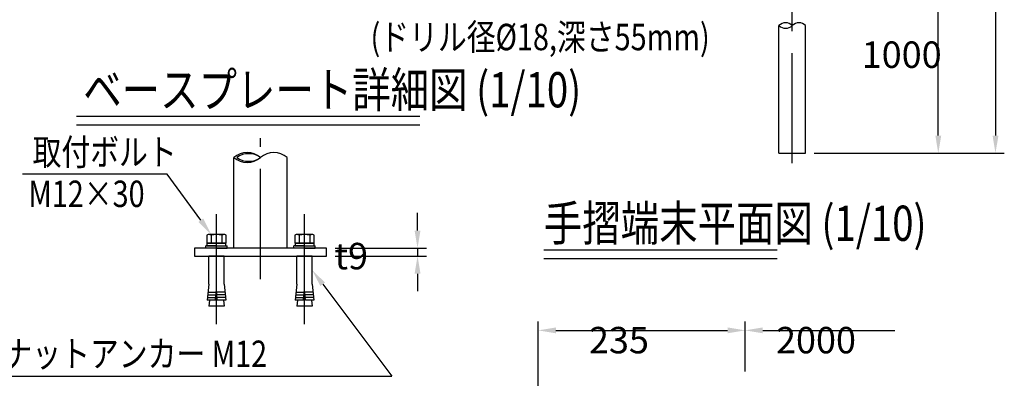
# Model space of a CAD drawing. Extents: x 117 to 7327, y 159 to 5119.
# Drawn here: x 4998 to 7235, y 2562 to 3376 of the extents above; entities that cross this region are included whole.
import ezdxf
from ezdxf.enums import TextEntityAlignment as Align

# ---------------------------------------------------------------- set-up
doc = ezdxf.new("R2010")
doc.units = 0
doc.header["$LTSCALE"] = 200
doc.header["$PDMODE"] = 33
doc.header["$PDSIZE"] = 5
doc.linetypes.add('CENTER', pattern=[2, 1.25, -0.25, 0.25, -0.25])
doc.layers.get('0').update_dxf_attribs({"linetype": 'CONTINUOUS'})
doc.layers.get('DEFPOINTS').update_dxf_attribs({"linetype": 'CONTINUOUS'})
for name, color, linetype in [('CENTER', 3, 'CENTER'), ('MOJI', 6, 'CONTINUOUS'), ('MOJI2', 1, 'CONTINUOUS'), ('SJC', 1, 'CONTINUOUS'), ('SJC2', 7, 'CONTINUOUS'), ('SUNPOU', 4, 'CONTINUOUS')]:
    doc.layers.add(name, color=color, linetype=linetype)
doc.styles.add('EXT08', font='ROMANS.shx', dxfattribs={"width": 0.8, "bigfont": 'EXTFONT.shx'})
doc.dimstyles.get("Standard").update_dxf_attribs({"dimtxt": 0.18, "dimasz": 0.18, "dimexe": 0.18, "dimexo": 0.0625, "dimgap": 0.09, "dimtad": 0, "dimtih": 1, "dimtoh": 1, "dimzin": 0, "dimcen": 0.09, "dimazin": 3, "dimtfac": 1, "dimtofl": 0, "dimtmove": 0, "dimatfit": 3})

# ---------------------------------------------------------------- blocks, each defined once
blk = doc.blocks.new('*D21')
at = {"layer": 'DEFPOINTS', "color": 0}
for p in [(6753.2, 4521), (6783.4, 3073), (7215, 3073)]:
    blk.add_point(p, dxfattribs=at)
at = {"layer": 'SUNPOU'}
for p, q in [((6773.2, 4521), (7235, 4521)), ((7215, 4481), (7215, 3113)), ((6803.4, 3073), (7235, 3073))]:
    blk.add_line(p, q, dxfattribs=at)
for points in [[(7208.4, 4481), (7221.7, 4481), (7215, 4521)], [(7208.4, 3113), (7221.7, 3113), (7215, 3073)]]:
    blk.add_solid(points, dxfattribs=at)
at = {"layer": 'SUNPOU', "style": 'EXT08'}
blk.add_text('1848', height=60, dxfattribs=at).set_placement((7041.1, 3690.8))
blk = doc.blocks.new('*D22')
at = {"layer": 'DEFPOINTS', "color": 0}
for p in [(6961.5, 3673), (7085, 3673), (6783.4, 3073)]:
    blk.add_point(p, dxfattribs=at)
at = {"layer": 'SUNPOU'}
for p, q in [((6981.5, 3673), (7105, 3673)), ((7085, 3113), (7085, 3633)), ((6803.4, 3073), (7105, 3073))]:
    blk.add_line(p, q, dxfattribs=at)
for points in [[(7078.4, 3633), (7091.7, 3633), (7085, 3673)], [(7078.4, 3113), (7091.7, 3113), (7085, 3073)]]:
    blk.add_solid(points, dxfattribs=at)
at = {"layer": 'SUNPOU', "style": 'EXT08'}
blk.add_text('1000', height=60, dxfattribs=at).set_placement((6911, 3266.8))
blk = doc.blocks.new('B0030004')
at = {"layer": 'SJC'}
for p, q in [((-9.2, 6), (0, 6)), ((-9.2, -6), (0, -6))]:
    blk.add_line(p, q, dxfattribs=at)
blk.add_lwpolyline([(0, 11), (-9.2, 11), (-10, 9.5), (-10, -9.5), (-9.2, -11), (0, -11), (0, 11)], dxfattribs=at)
for centre, radius, start, end in [((-5.9, 8.5), 4.06, 180, 217.7075), ((11.6, 0), 21.6, 163.9015, 196.0985), ((-5.9, -8.5), 4.06, 142.2925, 180)]:
    blk.add_arc(centre, radius, start, end, dxfattribs=at)
blk = doc.blocks.new('*D52')
at = {"layer": 'DEFPOINTS', "color": 0}
for p in [(5695.1, 2857.5), (5695.1, 2839.5), (5901.9, 2839.5)]:
    blk.add_point(p, dxfattribs=at)
at = {"layer": 'SUNPOU', "color": 0}
for p, q in [((5901.9, 2897.5), (5901.9, 2937.5)), ((5715.1, 2857.5), (5921.9, 2857.5)), ((5901.9, 2857.5), (5901.9, 2839.5)), ((5715.1, 2839.5), (5921.9, 2839.5)), ((5901.9, 2799.5), (5901.9, 2759.5))]:
    blk.add_line(p, q, dxfattribs=at)
for points in [[(5895.2, 2897.5), (5908.6, 2897.5), (5901.9, 2857.5)], [(5895.2, 2799.5), (5908.6, 2799.5), (5901.9, 2839.5)]]:
    blk.add_solid(points, dxfattribs=at)
at = {"layer": 'SUNPOU', "color": 0, "style": 'EXT08'}
blk.add_text('t9', height=60, dxfattribs=at).set_placement((5713.1, 2809.4))
blk = doc.blocks.new('*U82')
at = {"layer": 'MOJI'}
blk.add_lwpolyline([(5686.4, 2775.5), (5843.2, 2566.5)], dxfattribs=at)
blk.add_solid([(5681.1, 2771.5), (5662.4, 2807.5), (5691.7, 2779.5)], dxfattribs=at)
blk = doc.blocks.new('B0030003')
at = {"layer": 'SJC'}
blk.add_line((-3, -0.4), (0, 0.4), dxfattribs=at)
blk.add_lwpolyline([(-3, 10.8), (-3, -10.8), (0, -10.8), (0, 10.8)], close=True, dxfattribs=at)
blk = doc.blocks.new('*U83')
at = {"layer": 'MOJI'}
blk.add_lwpolyline([(5409.5, 2920.8), (5332.9, 3025.7)], dxfattribs=at)
blk.add_solid([(5414.9, 2924.7), (5433.1, 2888.5), (5404.1, 2916.8)], dxfattribs=at)
blk = doc.blocks.new('*D62')
at = {"layer": 'DEFPOINTS', "color": 0}
for p in [(6646.3, 2670.8), (6646.3, 2557.4), (6176.3, 2281)]:
    blk.add_point(p, dxfattribs=at)
at = {"layer": 'SUNPOU', "color": 0}
for p, q in [((6176.3, 2301), (6176.3, 2690.8)), ((6646.3, 2577.4), (6646.3, 2690.8)), ((6216.3, 2670.8), (6606.3, 2670.8))]:
    blk.add_line(p, q, dxfattribs=at)
for points in [[(6216.3, 2677.4), (6216.3, 2664.1), (6176.3, 2670.8)], [(6606.3, 2677.4), (6606.3, 2664.1), (6646.3, 2670.8)]]:
    blk.add_solid(points, dxfattribs=at)
at = {"layer": 'SUNPOU', "color": 0, "style": 'EXT08'}
blk.add_text('235', height=60, dxfattribs=at).set_placement((6291.3, 2618.6))
blk = doc.blocks.new('*D63')
at = {"layer": 'DEFPOINTS', "color": 0}
for p in [(6986.2, 2670.8), (6646.3, 2557.4), (6986.2, 2523.7)]:
    blk.add_point(p, dxfattribs=at)
at = {"layer": 'SUNPOU', "color": 0}
for p, q in [((6646.3, 2577.4), (6646.3, 2690.8)), ((6686.3, 2670.8), (6986.2, 2670.8))]:
    blk.add_line(p, q, dxfattribs=at)
blk.add_solid([(6686.3, 2677.4), (6686.3, 2664.1), (6646.3, 2670.8)], dxfattribs=at)
at = {"layer": 'SUNPOU', "color": 0, "style": 'EXT08'}
blk.add_text('2000', height=60, dxfattribs=at).set_placement((6716.3, 2618.6))
blk = doc.blocks.new('_NONE')

msp = doc.modelspace()

# ---------------------------------------------------------------- linework, layer by layer
at = {"layer": 'CENTER'}
for p, q in [((6753.18, 3050.14), (6753.18, 4552.167)), ((5545.097, 2787.315), (5545.097, 3107.17)), ((5445.097, 2684.943), (5445.097, 2943.011)), ((5645.097, 2684.943), (5645.097, 2943.011))]:
    msp.add_line(p, q, dxfattribs=at)
at = {"layer": 'MOJI'}
for p, q in [((5332.901, 3025.657), (5004.543, 3025.659)), ((4921.803, 2566.469), (5843.235, 2566.472))]:
    msp.add_line(p, q, dxfattribs=at)
at = {"layer": 'MOJI2'}
for p, q in [((5126.812, 3157.15), (5906.804, 3157.15)), ((5126.812, 3137.15), (5906.804, 3137.15)), ((6188.912, 2853.993), (6718.804, 2853.993)), ((6188.912, 2833.995), (6718.804, 2833.995))]:
    msp.add_line(p, q, dxfattribs=at)
at = {"layer": 'SJC'}
for p, q in [((6722.93, 3072.982), (6722.93, 3362.982)), ((6722.93, 3072.982), (6722.93, 3362.982)), ((6783.43, 3072.982), (6783.43, 3362.982)), ((6783.43, 3072.982), (6783.43, 3362.982)), ((6722.93, 3072.982), (6783.43, 3072.982)), ((5484.597, 2857.462), (5484.597, 3063.353)), ((5605.597, 2857.462), (5605.597, 3063.353)), ((5695.097, 2857.462), (5395.097, 2857.462)), ((5395.097, 2857.462), (5395.097, 2839.462)), ((5421.097, 2857.462), (5421.097, 2862.462)), ((5445.097, 2862.462), (5421.097, 2862.462)), ((5445.097, 2857.462), (5421.097, 2857.462)), ((5445.097, 2862.462), (5469.097, 2862.462)), ((5445.097, 2857.462), (5469.097, 2857.462)), ((5469.097, 2857.462), (5469.097, 2862.462)), ((5645.097, 2862.462), (5621.097, 2862.462)), ((5621.097, 2857.462), (5621.097, 2862.462)), ((5645.097, 2857.462), (5621.097, 2857.462)), ((5645.097, 2862.462), (5669.097, 2862.462)), ((5645.097, 2857.462), (5669.097, 2857.462)), ((5669.097, 2857.462), (5669.097, 2862.462)), ((5695.097, 2839.462), (5695.097, 2857.462)), ((5395.097, 2839.462), (5695.097, 2839.462)), ((5427.797, 2775.462), (5427.797, 2839.462)), ((5462.397, 2839.462), (5427.797, 2839.462)), ((5462.397, 2775.462), (5462.397, 2839.462)), ((5627.797, 2775.462), (5627.797, 2839.462)), ((5662.397, 2839.462), (5627.797, 2839.462)), ((5662.397, 2775.462), (5662.397, 2839.462)), ((5427.797, 2775.462), (5423.981, 2739.462)), ((5462.397, 2775.462), (5466.213, 2739.462)), ((5627.797, 2775.462), (5623.981, 2739.462)), ((5662.397, 2775.462), (5666.213, 2739.462)), ((5443.177, 2739.462), (5445.097, 2763.462)), ((5447.017, 2739.462), (5445.097, 2763.462)), ((5643.177, 2739.462), (5645.097, 2763.462)), ((5647.017, 2739.462), (5645.097, 2763.462)), ((5443.177, 2739.462), (5423.981, 2739.462)), ((5429.281, 2739.462), (5427.797, 2725.462)), ((5466.213, 2739.462), (5447.017, 2739.462)), ((5460.913, 2739.462), (5462.397, 2725.462)), ((5643.177, 2739.462), (5623.981, 2739.462)), ((5629.281, 2739.462), (5627.797, 2725.462)), ((5666.213, 2739.462), (5647.017, 2739.462)), ((5660.913, 2739.462), (5662.397, 2725.462)), ((5462.397, 2725.462), (5427.797, 2725.462)), ((5662.397, 2725.462), (5627.797, 2725.462))]:
    msp.add_line(p, q, dxfattribs=at)
for centre, radius, start, end in [((6738.055, 3347.372), 21.736, 45.903977, 134.096023), ((6738.055, 3378.592), 21.736, 225.903977, 314.096023), ((6768.305, 3347.372), 21.736, 45.903977, 134.096023), ((5514.847, 3027.783), 46.693, 49.620807, 130.379193), ((5518.047, 3025.395), 46.61, 54.525265, 125.474735), ((5575.347, 3027.783), 46.693, 49.620807, 130.379193), ((5514.847, 3098.922), 46.693, 229.620807, 310.379193), ((5518.047, 3101.311), 46.61, 234.525265, 305.474735)]:
    msp.add_arc(centre, radius, start, end, dxfattribs=at)
at = {"layer": 'SJC2'}
for p, q in [((5425.889, 2757.462), (5444.617, 2757.462)), ((5464.305, 2757.462), (5445.577, 2757.462)), ((5625.889, 2757.462), (5644.617, 2757.462)), ((5664.305, 2757.462), (5645.577, 2757.462)), ((5424.617, 2745.462), (5443.657, 2745.462)), ((5425.253, 2751.462), (5444.137, 2751.462)), ((5464.941, 2751.462), (5446.057, 2751.462)), ((5465.577, 2745.462), (5446.537, 2745.462)), ((5624.617, 2745.462), (5643.657, 2745.462)), ((5625.253, 2751.462), (5644.137, 2751.462)), ((5664.941, 2751.462), (5646.057, 2751.462)), ((5665.577, 2745.462), (5646.537, 2745.462))]:
    msp.add_line(p, q, dxfattribs=at)

# ---------------------------------------------------------------- block references
for name in ['*U83', '*U82']:
    msp.add_blockref(name, (0, 0))
at = {"layer": 'SJC', "xscale": 2, "yscale": 2, "zscale": 2}
for name, p, rotation in [('B0030004', (5445.097, 2868.462), 270), ('B0030004', (5645.097, 2868.462), 270), ('B0030003', (5445.097, 2868.462), 90), ('B0030003', (5645.097, 2868.462), 90)]:
    msp.add_blockref(name, p, dxfattribs=dict(at, rotation=rotation))

# ---------------------------------------------------------------- texts
at = {"layer": 'MOJI', "style": 'EXT08', "width": 0.8}
for s, rotation, p in [('(ドリル径%%c18,深さ55mm)', 359.999724, (5795.123, 3306.848)), ('取付ボルト', 359.999724, (5027.253, 3045.625)), ('M12×30', 359.999724, (5017.767, 2950.831)), ('ナットアンカー M12', 0.000276, (4961.181, 2587.578))]:
    msp.add_text(s, height=60, rotation=rotation, dxfattribs=at).set_placement(p)
at = {"layer": 'MOJI2', "style": 'EXT08', "width": 0.8}
msp.add_text('ベースプレート詳細図 (1/10)', height=80, dxfattribs=at).set_placement((5142.385, 3177.15))
at = {"layer": 'SJC', "style": 'EXT08', "width": 0.8}
msp.add_text('手摺端末平面図 (1/10)', height=80, dxfattribs=at).set_placement((6188.912, 2913.993), align=Align.MIDDLE_LEFT)

# ---------------------------------------------------------------- dimensions: what is measured, and where the dimension line sits
at = {"layer": 'SUNPOU'}
for base, p1, p2, text, override, picture, middle in [((7215.049, 3072.982), (6753.18, 4520.982), (6783.43, 3072.982), '1848', {"dimscale": 20, "dimtxt": 3, "dimasz": 2, "dimexe": 1, "dimexo": 1, "dimgap": 1.2, "dimtad": 1, "dimtih": 0, "dimtoh": 0, "dimdec": 0, "dimzin": 8, "dimclrd": 256, "dimclre": 256, "dimclrt": 256, "dimaunit": 1, "dimtofl": 1, "dimtmove": 2}, '*D21', (7161.049, 3796.982)), ((7085.023, 3672.982), (6783.43, 3072.982), (6961.54, 3672.982), '1000', {"dimscale": 20, "dimtxt": 3, "dimasz": 2, "dimexe": 1, "dimexo": 1, "dimgap": 1.2, "dimtad": 1, "dimtih": 0, "dimtoh": 0, "dimdec": 2, "dimzin": 8, "dimclrd": 256, "dimclre": 256, "dimclrt": 256, "dimaunit": 1, "dimtofl": 1, "dimtmove": 2}, '*D22', (7031.023, 3372.982))]:
    dim = msp.add_linear_dim(base=base, p1=p1, p2=p2, angle=90, text=text, dimstyle='Standard', override=override, dxfattribs=at)
    dim.commit()
    dim.dimension.update_dxf_attribs({"geometry": picture, "text_midpoint": middle})
dim = msp.add_linear_dim(base=(5901.892, 2839.462), p1=(5695.097, 2857.462), p2=(5695.097, 2839.462), angle=90, text='t9', dimstyle='Standard', override={"dimscale": 20, "dimtxt": 3, "dimasz": 2, "dimexe": 1, "dimexo": 1, "dimgap": 1.2, "dimtad": 1, "dimtih": 0, "dimtoh": 0, "dimdec": 2, "dimlfac": 0.5, "dimzin": 8, "dimtofl": 1, "dimtmove": 2}, dxfattribs=at)
dim.commit()
dim.dimension.update_dxf_attribs({"geometry": '*D52', "text_midpoint": (5833.119, 2915.585), "dimtype": 128})
dim = msp.add_linear_dim(base=(6646.298, 2670.771), p1=(6176.298, 2280.955), p2=(6646.298, 2557.426), dimstyle='Standard', override={"dimscale": 20, "dimtxt": 3, "dimasz": 2, "dimexe": 1, "dimexo": 1, "dimgap": 1.2, "dimtad": 1, "dimtih": 0, "dimtoh": 0, "dimdec": 2, "dimlfac": 0.5, "dimzin": 8, "dimtofl": 1, "dimtmove": 2}, dxfattribs=at)
dim.commit()
dim.dimension.update_dxf_attribs({"geometry": '*D62', "text_midpoint": (6411.298, 2724.771)})
dim = msp.add_linear_dim(base=(6986.238, 2670.771), p1=(6646.298, 2557.426), p2=(6986.238, 2523.743), text='2000', dimstyle='Standard', override={"dimscale": 20, "dimtxt": 3, "dimasz": 2, "dimexe": 1, "dimexo": 1, "dimgap": 1.2, "dimtad": 1, "dimtih": 0, "dimtoh": 0, "dimdec": 2, "dimzin": 8, "dimblk2": 'NONE', "dimsah": 1, "dimse2": 1, "dimtofl": 1, "dimtmove": 2}, dxfattribs=at)
dim.commit()
dim.dimension.update_dxf_attribs({"geometry": '*D63', "text_midpoint": (6836.268, 2724.771)})

doc.saveas('drawing.dxf')
